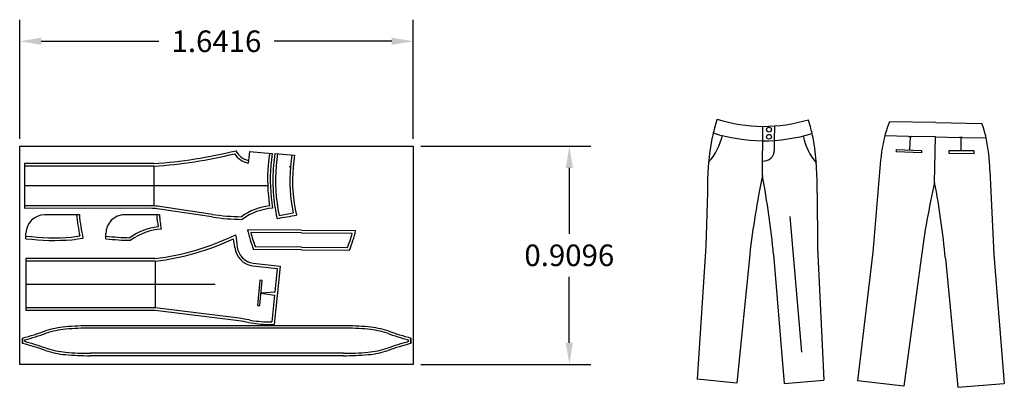
# Model space of a CAD drawing. Units: inches. Extents: x 118 to 1188, y 24 to 159.
# Drawn here: x 1184 to 1188, y 158 to 159 of the extents above; entities that cross this region are included whole.
import ezdxf

# ---------------------------------------------------------------- set-up
doc = ezdxf.new("R2010")
doc.units = ezdxf.units.IN
doc.header["$LTSCALE"] = 0.07
doc.header["$MEASUREMENT"] = 0
doc.dimstyles.get("Standard").update_dxf_attribs({"dimscale": 0.5, "dimtxt": 0.18, "dimasz": 0.18, "dimexe": 0.18, "dimexo": 0.0625, "dimgap": 0.09, "dimtad": 0, "dimtih": 1, "dimtoh": 1, "dimdec": 4, "dimzin": 0, "dimdsep": 46, "dimtxsty": 'Standard', "dimcen": 0.09, "dimadec": 0, "dimazin": 0, "dimtfac": 1, "dimtdec": 4, "dimtofl": 0, "dimtmove": 0, "dimatfit": 3, "dimfxl": 1, "dimtolj": 1, "dimtzin": 0, "dimarcsym": 0})

# ---------------------------------------------------------------- blocks, each defined once
blk = doc.blocks.new('*D304')
at = {"color": 0, "lineweight": -2, "ltscale": 0.07, "transparency": 16777216}
for p, q in [((1184.0799, 158.6855), (1184.0799, 159.1822)), ((1185.7215, 158.6855), (1185.7215, 159.1822)), ((1184.1699, 159.0922), (1184.6607, 159.0922)), ((1185.6315, 159.0922), (1185.1407, 159.0922))]:
    blk.add_line(p, q, dxfattribs=at)
at = {"color": 0, "ltscale": 0.07, "transparency": 16777216}
for points in [[(1184.1699, 159.1072), (1184.1699, 159.0772), (1184.0799, 159.0922)], [(1185.6315, 159.1072), (1185.6315, 159.0772), (1185.7215, 159.0922)]]:
    blk.add_solid(points, dxfattribs=at)
at = {"layer": 'Defpoints', "color": 0, "ltscale": 0.07, "transparency": 16777216}
for p in [(1185.7215, 159.0922), (1184.0799, 158.6542), (1185.7215, 158.6542)]:
    blk.add_point(p, dxfattribs=at)
at = {"color": 0, "ltscale": 0.07, "transparency": 16777216, "insert": (1184.9007, 159.0922), "char_height": 0.09, "attachment_point": 5}
blk.add_mtext('\\A1;1.6416', dxfattribs=at)
blk = doc.blocks.new('*D305')
at = {"color": 0, "lineweight": -2, "ltscale": 0.07, "transparency": 16777216}
for p, q in [((1185.7527, 158.6542), (1186.4625, 158.6542)), ((1186.3725, 158.5642), (1186.3725, 158.2894)), ((1186.3725, 157.8346), (1186.3725, 158.1094)), ((1185.7527, 157.7446), (1186.4625, 157.7446))]:
    blk.add_line(p, q, dxfattribs=at)
at = {"color": 0, "ltscale": 0.07, "transparency": 16777216}
for points in [[(1186.3575, 158.5642), (1186.3875, 158.5642), (1186.3725, 158.6542)], [(1186.3575, 157.8346), (1186.3875, 157.8346), (1186.3725, 157.7446)]]:
    blk.add_solid(points, dxfattribs=at)
at = {"layer": 'Defpoints', "color": 0, "ltscale": 0.07, "transparency": 16777216}
for p in [(1185.7215, 158.6542), (1185.7215, 157.7446), (1186.3725, 157.7446)]:
    blk.add_point(p, dxfattribs=at)
at = {"color": 0, "ltscale": 0.07, "transparency": 16777216, "insert": (1186.3725, 158.1994), "char_height": 0.09, "attachment_point": 5}
blk.add_mtext('\\A1;0.9096', dxfattribs=at)

msp = doc.modelspace()

# ---------------------------------------------------------------- linework, layer by layer
at = {"color": 1, "ltscale": 0.07}
for p, q in [((1187.17788, 158.53302), (1187.17924, 158.73711)), ((1187.22851, 158.67827), (1187.22928, 158.73898)), ((1187.90097, 158.75291), (1187.70854, 158.75662)), ((1187.90097, 158.75291), (1188.0934, 158.74948)), ((1187.7874, 158.69542), (1187.68838, 158.69734)), ((1187.7874, 158.69542), (1187.79984, 158.69518)), ((1187.79362, 158.6953), (1187.79182, 158.6388)), ((1187.89986, 158.69325), (1187.79984, 158.69518)), ((1187.22801, 158.63878), (1187.22851, 158.67827)), ((1187.89634, 158.50305), (1187.89986, 158.69325)), ((1187.89634, 158.50305), (1187.89986, 158.69325)), ((1187.89986, 158.69325), (1187.99988, 158.69147)), ((1188.01233, 158.69125), (1187.99988, 158.69147)), ((1188.00611, 158.69136), (1188.00582, 158.63483)), ((1188.01233, 158.69125), (1188.11135, 158.6895)), ((1187.66777, 158.56224), (1187.63904, 158.21243)), ((1188.12694, 158.55373), (1188.14268, 158.20309)), ((1186.94844, 158.46241), (1186.94208, 158.23689)), ((1187.406, 158.45817), (1187.40819, 158.23258)), ((1187.29289, 158.36091), (1187.34076, 157.79591)), ((1185.25578, 158.30442), (1185.03071, 158.30578)), ((1185.25571, 158.29342), (1185.04419, 158.29476)), ((1185.25571, 158.29342), (1185.46714, 158.29175)), ((1185.25579, 158.30442), (1185.48099, 158.30251)), ((1185.25521, 158.22275), (1185.0554, 158.22389)), ((1185.25528, 158.23375), (1185.06282, 158.23498)), ((1185.25519, 158.22275), (1185.45525, 158.22097)), ((1185.25528, 158.23375), (1185.44774, 158.23223)), ((1186.94208, 158.23689), (1186.90597, 157.68307)), ((1187.12483, 158.20316), (1187.07109, 157.666)), ((1187.22484, 158.20223), (1187.26863, 157.66417)), ((1187.40819, 158.23258), (1187.43403, 157.67818)), ((1187.63904, 158.21243), (1187.57493, 157.67625)), ((1188.14268, 158.20309), (1188.18689, 157.66491)), ((1184.6454, 158.18595), (1184.1054, 158.18545)), ((1184.1054, 158.18545), (1184.1054, 157.96945)), ((1184.64541, 158.17495), (1184.10541, 158.17445)), ((1184.64541, 158.17495), (1184.64541, 157.97995)), ((1185.05404, 158.16613), (1185.16596, 158.15461)), ((1187.83952, 158.18774), (1187.76753, 157.65303)), ((1187.94143, 158.18585), (1187.99356, 157.64884)), ((1185.05292, 158.15519), (1185.15399, 158.1449)), ((1185.15399, 158.1449), (1185.14394, 158.04537)), ((1185.16596, 158.15461), (1185.15488, 158.04427)), ((1184.89529, 158.07745), (1184.10541, 158.07745)), ((1184.89529, 158.07745), (1184.64541, 158.07745)), ((1185.14394, 158.04537), (1185.08681, 158.0419)), ((1185.08681, 158.0419), (1185.14269, 158.03299)), ((1185.15488, 158.04427), (1185.15364, 158.03193)), ((1185.14269, 158.03299), (1185.13199, 157.92198)), ((1185.15364, 158.03193), (1185.14202, 157.91152)), ((1184.64473, 157.96895), (1184.1054, 157.96945)), ((1184.64541, 157.97995), (1184.10541, 157.98045)), ((1184.994, 157.92594), (1184.64473, 157.96895)), ((1184.99535, 157.93686), (1184.64541, 157.97995)), ((1187.07109, 157.666), (1186.90597, 157.68307)), ((1187.26863, 157.66417), (1187.43403, 157.67818)), ((1187.76753, 157.65303), (1187.57493, 157.67625)), ((1187.99356, 157.64884), (1188.18689, 157.66491))]:
    msp.add_line(p, q, dxfattribs=at)
at = {"color": 6, "ltscale": 0.07}
for p, q in [((1185.03844, 158.63235), (1185.13369, 158.62438)), ((1185.14455, 158.62421), (1185.22635, 158.61722)), ((1184.63969, 158.57141), (1184.09969, 158.57191)), ((1184.0997, 158.58291), (1184.0997, 158.39491)), ((1184.6397, 158.58241), (1184.0997, 158.58291)), ((1184.63969, 158.57141), (1184.63969, 158.40641)), ((1185.2093, 158.5686), (1185.20432, 158.56903)), ((1185.11443, 158.48891), (1184.09969, 158.48891)), ((1185.11443, 158.48891), (1184.63969, 158.48891)), ((1184.62711, 158.4064), (1184.09969, 158.40591)), ((1184.62712, 158.3954), (1184.0997, 158.39491)), ((1184.3289, 158.36799), (1184.18299, 158.36806)), ((1184.66242, 158.36802), (1184.51651, 158.36806)), ((1184.88184, 158.35931), (1184.65362, 158.39322)), ((1184.88346, 158.3702), (1184.65523, 158.4041)), ((1184.1062, 158.26877), (1184.10615, 158.29123)), ((1184.43975, 158.26877), (1184.43968, 158.29123))]:
    msp.add_line(p, q, dxfattribs=at)
at = {"color": 3, "ltscale": 0.07}
for p, q in [((1185.43004, 157.90553), (1184.37386, 157.90553)), ((1185.43004, 157.89553), (1184.37386, 157.89553)), ((1185.43004, 157.79069), (1184.37386, 157.79069)), ((1185.43004, 157.78069), (1184.37386, 157.78069))]:
    msp.add_line(p, q, dxfattribs=at)
at = {"color": 3, "ltscale": 0.03}
for p, q in [((1184.09199, 157.85419), (1184.09197, 157.83202)), ((1184.09199, 157.83202), (1184.09197, 157.85419)), ((1184.10195, 157.84311), (1184.10195, 157.84663)), ((1184.10195, 157.84311), (1184.10195, 157.83958)), ((1185.70195, 157.84311), (1185.70195, 157.84663)), ((1185.70195, 157.84311), (1185.70195, 157.83958)), ((1185.71188, 157.85414), (1185.71191, 157.83208)), ((1185.71188, 157.83207), (1185.71191, 157.85413))]:
    msp.add_line(p, q, dxfattribs=at)
at = {"color": 2, "ltscale": 0.07}
msp.add_lwpolyline([(1184.07991, 158.6542), (1185.72146, 158.6542), (1185.72146, 157.7446), (1184.07991, 157.7446)], close=True, dxfattribs=at)
at = {"color": 1, "ltscale": 0.07}
for points in [[(1187.73708, 158.64055), (1187.84203, 158.6372), (1187.84171, 158.6272), (1187.73677, 158.63055)], [(1188.06057, 158.63455), (1187.95558, 158.63509), (1187.95553, 158.62509), (1188.06052, 158.62455)], [(1185.08219, 157.9896), (1185.09142, 158.09419), (1185.08146, 158.09507), (1185.07223, 157.99048)]]:
    msp.add_lwpolyline(points, close=True, dxfattribs=at)
for centre in [(1187.20542, 158.72365), (1187.20542, 158.69388)]:
    msp.add_circle(centre, 0.01005, dxfattribs=at)
for centre, radius, start, end in [((1187.95517, 158.46155), 1.01331, 162.41224, 165.80674), ((1187.18735, 159.3922), 0.65514, 252.39682, 269.29328), ((1187.17979, 159.39225), 0.65514, 269.95009, 286.84655), ((1186.39975, 158.47182), 1.01331, 13.43663, 16.83113), ((1188.08394, 158.5959), 0.40836, 156.82323, 165.61666), ((1187.7123, 158.60279), 0.40836, 12.25972, 21.05315), ((1187.95478, 158.45742), 1.01331, 165.5024, 167.49418), ((1187.18668, 159.38939), 0.71226, 252.52402, 269.34424), ((1187.18042, 159.38943), 0.71226, 269.89913, 286.71935), ((1186.39975, 158.47182), 1.01331, 11.44485, 13.43663), ((1188.42306, 158.51595), 0.7567, 166.09452, 176.49268), ((1188.17593, 158.47262), 1.22754, 170.42331, 180.47667), ((1186.17891, 158.49111), 1.22754, 358.46236, 8.51572), ((1187.37045, 158.53546), 0.7567, 1.38369, 11.78186), ((1187.18164, 158.63902), 0.04637, 265.85343, 359.70132), ((1191.11205, 157.73094), 4.01508, 168.47672, 173.24583), ((1183.22957, 157.80393), 4.01508, 5.6932, 10.46231), ((1191.25153, 157.73569), 3.44182, 167.11756, 172.45284), ((1184.51502, 157.86054), 3.44182, 5.42354, 10.75882), ((1184.51869, 159.23264), 1.05426, 276.83237, 295.97662), ((1189.03255, 158.82013), 4.08729, 187.52456, 188.24665), ((1185.43741, 158.38375), 0.41411, 190.85297, 202.70689), ((1185.44222, 158.38601), 0.40836, 192.91147, 201.7049), ((1185.07053, 158.38867), 0.40836, 337.47499, 346.26841), ((1185.02995, 158.40007), 0.46147, 337.16404, 347.795), ((1184.51966, 159.22786), 1.06039, 276.81088, 295.20766), ((1183.31846, 158.00506), 1.67368, 7.80592, 9.05431), ((1185.06528, 158.2437), 0.08937, 187.28044, 262.0554), ((1185.06528, 158.2437), 0.07837, 187.28044, 262.0554), ((1184.91968, 157.358), 0.57278, 78.42114, 82.55255), ((1184.91968, 157.358), 0.58378, 78.42114, 82.55255), ((1185.12424, 158.39252), 0.4818, 259.30261, 269.07222), ((1185.12424, 158.39252), 0.4708, 259.30261, 269.07222), ((1185.11913, 158.33014), 0.40836, 269.64819, 271.8047), ((1185.11937, 158.2557), 0.34493, 269.53185, 273.76498)]:
    msp.add_arc(centre, radius, start, end, dxfattribs=at)
at = {"color": 1, "ltscale": 0.03}
for centre, start, end in [((1186.7651, 158.75488), 318.44874, 347.47495), ((1187.59472, 158.74719), 191.46408, 220.49029)]:
    msp.add_arc(centre, 0.25193, start, end, dxfattribs=at)
at = {"color": 6, "ltscale": 0.07}
for centre, radius, start, end in [((1184.52102, 160.45806), 1.87937, 273.59896, 284.17421), ((1184.51805, 160.48552), 1.91797, 273.63637, 283.8206), ((1185.05222, 158.67147), 0.0901, 212.48723, 257.42812), ((1185.05281, 158.67282), 0.08055, 207.28379, 256.22181), ((1185.74233, 158.52342), 0.71226, 171.20256, 175.15839), ((1185.82635, 158.51542), 0.71226, 171.13517, 175.15839), ((1185.76905, 158.52129), 0.64367, 170.78372, 175.2484), ((1185.8593, 158.5136), 0.72326, 171.20289, 175.15839), ((1185.8593, 158.5136), 0.71226, 171.1424, 175.15839), ((1185.86205, 158.51273), 0.65514, 170.73179, 175.10744), ((1185.92925, 158.50568), 0.7117, 170.98344, 175.00359), ((1185.82624, 158.51416), 0.71226, 175.05648, 188.75039), ((1185.82804, 158.51411), 0.70306, 175.06524, 189.67583), ((1185.87723, 158.5121), 0.74126, 175.15874, 192.37503), ((1185.85919, 158.51234), 0.71226, 175.05648, 191.8767), ((1185.86205, 158.51273), 0.65514, 175.10744, 192.0039), ((1185.85139, 158.51285), 0.63351, 175.03642, 193.26317), ((1184.6253, 158.21097), 0.19544, 81.19029, 89.46878), ((1184.18317, 158.29104), 0.07702, 90.13391, 179.86268), ((1185.0277, 158.4267), 0.71226, 184.72251, 191.8767), ((1185.06289, 158.43072), 0.73666, 184.88475, 192.52988), ((1184.51669, 158.29104), 0.07702, 90.13391, 180.13732), ((1184.6253, 158.21097), 0.18444, 81.19029, 89.46878), ((1185.36122, 158.4267), 0.71226, 184.72251, 188.75039), ((1185.27915, 158.41846), 0.61879, 184.67566, 190.22212), ((1185.0215, 159.31129), 0.95116, 261.65524, 268.97553), ((1184.88167, 160.14677), 1.81396, 278.60891, 281.22508), ((1185.01076, 159.36768), 1.01331, 278.59398, 281.98848), ((1185.02061, 159.30347), 0.9543, 261.64015, 269.243), ((1184.22295, 159.22383), 0.95116, 262.94629, 274.39038), ((1184.2229, 159.22302), 0.96136, 263.02816, 274.42287), ((1184.17926, 159.28205), 1.01331, 276.6022, 278.59398), ((1184.14879, 159.52672), 1.27087, 276.69881, 278.82544), ((1184.55648, 159.22383), 0.95116, 262.94629, 268.97553), ((1184.54902, 159.14697), 0.88497, 262.90763, 269.65204)]:
    msp.add_arc(centre, radius, start, end, dxfattribs=at)
at = {"color": 6, "ltscale": 0.03}
for centre, radius, start, end in [((1185.15132, 158.15555), 0.25193, 96.62143, 125.64764), ((1185.15146, 158.15513), 0.24138, 93.91343, 126.4641), ((1184.6863, 158.06809), 0.25193, 96.62143, 125.64764), ((1184.687, 158.06803), 0.24121, 93.99987, 126.46626)]:
    msp.add_arc(centre, radius, start, end, dxfattribs=at)
at = {"color": 3, "ltscale": 0.03}
for centre, radius, start, end in [((1183.75226, 159.10402), 1.29517, 285.20581, 289.61808), ((1183.76984, 159.05178), 1.25007, 285.40673, 289.66336), ((1184.31553, 157.47127), 0.43227, 95.9923, 107.2257), ((1184.31553, 157.47127), 0.42227, 95.9923, 107.2257), ((1184.37534, 156.6341), 1.27142, 90.0672, 94.72407), ((1184.37534, 156.6341), 1.26142, 90.0672, 94.72407), ((1185.42856, 156.6341), 1.26142, 85.27593, 89.9328), ((1185.42856, 156.6341), 1.27142, 85.27593, 89.9328), ((1185.48836, 157.47127), 0.42227, 72.7743, 84.0077), ((1185.48836, 157.47127), 0.43227, 72.7743, 84.0077), ((1186.03405, 159.05178), 1.25007, 250.33664, 254.59327), ((1186.0635, 159.1393), 1.33239, 250.41038, 254.6995), ((1183.75226, 156.5822), 1.29517, 70.38192, 74.79419), ((1183.76984, 156.63443), 1.25007, 70.33664, 74.59327), ((1186.03405, 156.63443), 1.25007, 105.40673, 109.66336), ((1186.0635, 156.54692), 1.33239, 105.3005, 109.58962), ((1184.31553, 158.21494), 0.43227, 252.7743, 264.0077), ((1184.31553, 158.21494), 0.42227, 252.7743, 264.0077), ((1184.37534, 159.05211), 1.26142, 265.27593, 269.9328), ((1185.42856, 159.05211), 1.26142, 270.0672, 274.72407), ((1185.48836, 158.21494), 0.42227, 275.9923, 287.2257), ((1185.48836, 158.21494), 0.43227, 275.9923, 287.2257), ((1184.37534, 159.05211), 1.27142, 265.27593, 269.9328), ((1185.42856, 159.05211), 1.27142, 270.0672, 274.72407)]:
    msp.add_arc(centre, radius, start, end, dxfattribs=at)

# ---------------------------------------------------------------- dimensions: what is measured, and where the dimension line sits
at = {"color": 2, "ltscale": 0.07}
dim = msp.add_linear_dim(base=(1185.7214583, 159.0922435), p1=(1184.0799079, 158.6542026), p2=(1185.7214583, 158.6542026), dimstyle='Standard', dxfattribs=at)
dim.commit()
dim.dimension.update_dxf_attribs({"geometry": '*D304', "text_midpoint": (1184.9006831, 159.0922435)})
dim = msp.add_linear_dim(base=(1186.37247, 157.7446), p1=(1185.72146, 158.6542), p2=(1185.72146, 157.7446), angle=90, dimstyle='Standard', dxfattribs=at)
dim.commit()
dim.dimension.update_dxf_attribs({"geometry": '*D305', "text_midpoint": (1186.37247, 158.1994)})

doc.saveas('drawing.dxf')
